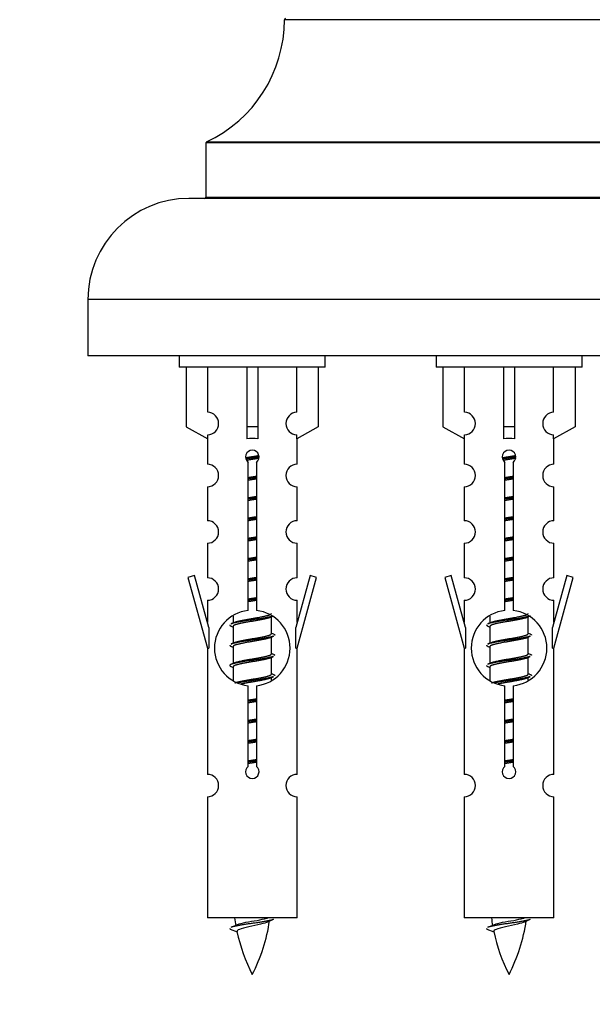
# Model space of a CAD drawing. Units: millimetres. Extents: x 0 to 1507, y 0 to 3643.
# Drawn here: x 505 to 556, y 3254 to 3341 of the extents above; entities that cross this region are included whole.
import ezdxf
from ezdxf import colors
from ezdxf.entities.mleader import LeaderData, LeaderLine
from ezdxf.math import Vec2, Vec3

# ---------------------------------------------------------------- set-up
doc = ezdxf.new("R2010")
doc.units = ezdxf.units.MM
doc.layers.add('DV2_Défaut', color=7, linetype='Continuous')
doc.layers.add('Défaut', color=7, linetype='Continuous')

# ---------------------------------------------------------------- blocks, each defined once
blk = doc.blocks.new('_DOT')
at = {"color": 0}
blk.add_line((0, 0), (-1, 0), dxfattribs=at)
at = {"color": 0, "const_width": 0.333}
blk.add_lwpolyline([(-0.1665, 0, 1), (0.1665, 0, 1)], format="xyb", close=True, dxfattribs=at)
blk = doc.blocks.new('SE1')
at = {"layer": 'DV2_Défaut', "color": 7, "linetype": 'Continuous'}
for p, q in [((568.869, 3341.15), (528.87, 3341.15)), ((575.87, 3330.186), (521.87, 3330.186)), ((521.87, 3330.186), (521.87, 3325.35)), ((521.927, 3330.277), (575.812, 3330.277)), ((577.37, 3325.25), (520.37, 3325.25)), ((521.87, 3325.35), (575.87, 3325.35)), ((586.37, 3316.25), (511.37, 3316.25)), ((511.37, 3316.25), (511.37, 3311.25)), ((586.37, 3311.25), (511.37, 3311.25)), ((519.506, 3311.25), (519.506, 3310.25)), ((532.506, 3310.25), (532.506, 3311.25)), ((542.37, 3311.25), (542.37, 3310.25)), ((555.37, 3310.25), (555.37, 3311.25)), ((532.506, 3310.25), (519.506, 3310.25)), ((520.125, 3310.25), (520.125, 3304.923)), ((522.038, 3306.228), (522.038, 3310.25)), ((525.506, 3310.25), (525.506, 3304.923)), ((526.506, 3310.25), (526.506, 3304.923)), ((529.975, 3306.228), (529.975, 3310.25)), ((531.887, 3310.25), (531.887, 3304.923)), ((555.37, 3310.25), (542.37, 3310.25)), ((542.989, 3310.25), (542.989, 3304.923)), ((544.901, 3306.228), (544.901, 3310.25)), ((548.37, 3310.25), (548.37, 3304.923)), ((549.37, 3310.25), (549.37, 3304.923)), ((552.838, 3306.228), (552.838, 3310.25)), ((554.75, 3310.25), (554.75, 3304.923)), ((520.125, 3304.923), (522.038, 3303.871)), ((526.506, 3304.923), (525.506, 3304.923)), ((525.506, 3304.923), (525.506, 3303.871)), ((526.506, 3304.923), (526.506, 3303.871)), ((531.887, 3304.923), (529.975, 3303.871)), ((542.989, 3304.923), (544.901, 3303.871)), ((549.37, 3304.923), (548.37, 3304.923)), ((548.37, 3304.923), (548.37, 3303.871)), ((549.37, 3304.923), (549.37, 3303.871)), ((554.75, 3304.923), (552.838, 3303.871)), ((522.006, 3303.888), (522.006, 3301.608)), ((522.038, 3303.871), (522.038, 3304.229)), ((529.975, 3303.871), (529.975, 3304.229)), ((530.006, 3301.608), (530.006, 3303.888)), ((544.87, 3303.888), (544.87, 3301.608)), ((544.901, 3303.871), (544.901, 3304.229)), ((552.838, 3303.871), (552.838, 3304.229)), ((552.87, 3301.608), (552.87, 3303.888)), ((525.641, 3288.6), (525.641, 3301.774)), ((526.372, 3301.774), (526.372, 3288.6)), ((548.504, 3288.6), (548.504, 3301.774)), ((549.235, 3301.774), (549.235, 3288.6)), ((522.006, 3299.609), (522.006, 3296.58)), ((530.006, 3296.58), (530.006, 3299.609)), ((544.87, 3299.609), (544.87, 3296.58)), ((552.87, 3296.58), (552.87, 3299.609)), ((522.006, 3294.581), (522.006, 3291.506)), ((530.006, 3291.506), (530.006, 3294.581)), ((544.87, 3294.581), (544.87, 3291.506)), ((552.87, 3291.506), (552.87, 3294.581)), ((520.856, 3291.707), (520.28, 3291.54)), ((520.28, 3291.54), (522.006, 3285.25)), ((522.133, 3287.076), (520.856, 3291.707)), ((531.157, 3291.707), (529.879, 3287.076)), ((530.006, 3285.25), (531.732, 3291.54)), ((531.732, 3291.54), (531.157, 3291.707)), ((543.719, 3291.707), (543.143, 3291.54)), ((543.143, 3291.54), (544.87, 3285.25)), ((544.997, 3287.076), (543.719, 3291.707)), ((554.02, 3291.707), (552.743, 3287.076)), ((552.87, 3285.25), (554.596, 3291.54)), ((554.596, 3291.54), (554.02, 3291.707)), ((522.006, 3289.507), (522.006, 3287.536)), ((530.006, 3287.536), (530.006, 3289.507)), ((544.87, 3289.507), (544.87, 3287.536)), ((552.87, 3287.536), (552.87, 3289.507)), ((524.306, 3288.1), (524.306, 3287.493)), ((527.565, 3287.963), (527.884, 3288.107)), ((527.706, 3286.537), (527.706, 3288.027)), ((547.17, 3288.1), (547.17, 3287.493)), ((550.428, 3287.963), (550.747, 3288.107)), ((550.57, 3286.537), (550.57, 3288.027)), ((524.129, 3287.207), (524.306, 3287.127)), ((524.306, 3287.184), (524.306, 3285.693)), ((546.992, 3287.207), (547.17, 3287.127)), ((547.17, 3287.184), (547.17, 3285.693)), ((522.133, 3287.076), (522.133, 3285.25)), ((527.565, 3286.163), (527.884, 3286.307)), ((529.879, 3285.25), (529.879, 3287.076)), ((544.997, 3287.076), (544.997, 3285.25)), ((550.428, 3286.163), (550.747, 3286.307)), ((552.743, 3285.25), (552.743, 3287.076)), ((524.129, 3285.407), (524.306, 3285.327)), ((524.306, 3285.384), (524.306, 3283.893)), ((527.706, 3284.737), (527.706, 3286.227)), ((546.992, 3285.407), (547.17, 3285.327)), ((547.17, 3285.384), (547.17, 3283.893)), ((550.57, 3284.737), (550.57, 3286.227)), ((522.006, 3285.25), (522.133, 3285.25)), ((522.006, 3285.25), (522.006, 3274.021)), ((527.565, 3284.363), (527.884, 3284.507)), ((529.879, 3285.25), (530.006, 3285.25)), ((530.006, 3274.021), (530.006, 3285.25)), ((544.87, 3285.25), (544.997, 3285.25)), ((544.87, 3285.25), (544.87, 3274.021)), ((550.428, 3284.363), (550.747, 3284.507)), ((552.743, 3285.25), (552.87, 3285.25)), ((552.87, 3274.021), (552.87, 3285.25)), ((527.706, 3282.937), (527.706, 3284.427)), ((550.57, 3282.937), (550.57, 3284.427)), ((524.129, 3283.607), (524.306, 3283.527)), ((524.306, 3283.584), (524.306, 3282.378)), ((546.992, 3283.607), (547.17, 3283.527)), ((547.17, 3283.584), (547.17, 3282.378)), ((525.641, 3274.726), (525.641, 3281.901)), ((526.372, 3281.901), (526.372, 3274.726)), ((527.565, 3282.563), (527.884, 3282.707)), ((527.706, 3282.4), (527.706, 3282.627)), ((548.504, 3274.726), (548.504, 3281.901)), ((549.235, 3281.901), (549.235, 3274.726)), ((550.428, 3282.563), (550.747, 3282.707)), ((550.57, 3282.4), (550.57, 3282.627)), ((522.006, 3272.022), (522.006, 3261.25)), ((530.006, 3261.25), (530.006, 3272.022)), ((544.87, 3272.022), (544.87, 3261.25)), ((552.87, 3261.25), (552.87, 3272.022)), ((530.006, 3261.25), (522.006, 3261.25)), ((552.87, 3261.25), (544.87, 3261.25)), ((524.037, 3260.26), (524.654, 3259.996)), ((546.9, 3260.26), (547.518, 3259.996))]:
    blk.add_line(p, q, dxfattribs=at)
for centre, radius, start, end in [((516.87, 3341.159), 12, 294.92673, 359.958), ((528.97, 3341.15), 0.1, 90, 179.958), ((521.97, 3330.186), 0.1, 114.92673, 180), ((520.37, 3316.25), 9, 90, 180), ((521.77, 3325.35), 0.1, 270, 0), ((522.006, 3305.228), 1, 271.79784, 88.20216), ((530.006, 3305.228), 1, 91.79784, 268.20216), ((544.87, 3305.228), 1, 271.79784, 88.20216), ((552.87, 3305.228), 1, 91.79784, 268.20216), ((526.006, 3302.25), 0.6, 307.50889, 232.49111), ((548.87, 3302.25), 0.6, 307.50889, 232.49111), ((522.006, 3300.608), 1, 270.00005, 90.00005), ((530.006, 3300.608), 1, 89.99995, 269.99995), ((544.87, 3300.608), 1, 270.00005, 90.00005), ((552.87, 3300.608), 1, 89.99995, 269.99995), ((522.006, 3295.58), 1, 270.00005, 90.00005), ((530.006, 3295.58), 1, 89.99995, 269.99995), ((544.87, 3295.58), 1, 270.00005, 90.00005), ((552.87, 3295.58), 1, 89.99995, 269.99995), ((522.006, 3290.506), 1, 270.00005, 90.00005), ((530.006, 3290.506), 1, 89.99995, 269.99995), ((544.87, 3290.506), 1, 270.00005, 90.00005), ((552.87, 3290.506), 1, 89.99995, 269.99995), ((526.006, 3285.25), 3.369, 96.2248, 263.7752), ((526.006, 3285.25), 3.369, 276.2248, 83.7752), ((548.87, 3285.25), 3.369, 96.2248, 263.7752), ((548.87, 3285.25), 3.369, 276.2248, 83.7752), ((506.417, 3327.263), 43.609, 293.96371, 294.41881), ((529.28, 3327.263), 43.609, 293.96371, 294.41881), ((545.488, 3326.211), 43.426, 245.82759, 246.08465), ((568.351, 3326.211), 43.426, 245.82759, 246.08465), ((506.417, 3325.463), 43.609, 293.96371, 294.41881), ((529.28, 3325.463), 43.609, 293.96371, 294.41881), ((545.488, 3324.411), 43.426, 245.82759, 246.08465), ((568.351, 3324.411), 43.426, 245.82759, 246.08465), ((506.417, 3323.663), 43.609, 293.96371, 294.41881), ((529.28, 3323.663), 43.609, 293.96371, 294.41881), ((545.488, 3322.611), 43.426, 245.82759, 246.08465), ((568.351, 3322.611), 43.426, 245.82759, 246.08465), ((522.006, 3273.021), 1, 270.00005, 90.00005), ((526.006, 3274.25), 0.6, 127.50889, 52.49111), ((530.006, 3273.021), 1, 89.99995, 269.99995), ((544.87, 3273.021), 1, 270.00005, 90.00005), ((548.87, 3274.25), 0.6, 127.50889, 52.49111), ((552.87, 3273.021), 1, 89.99995, 269.99995), ((539.761, 3263.257), 15.455, 187.46067, 190.1496), ((512.252, 3263.257), 15.455, 332.87359, 351.63981), ((539.758, 3234.21), 29.401, 113.82049, 114.94098), ((562.624, 3263.257), 15.455, 187.46067, 190.1496), ((535.115, 3263.257), 15.455, 332.87359, 351.63981), ((562.622, 3234.21), 29.401, 113.82049, 114.94098), ((508.182, 3296.362), 39.327, 293.92211, 294.83951), ((539.761, 3263.257), 15.455, 192.01859, 207.12641), ((531.045, 3296.362), 39.327, 293.92211, 294.83951), ((562.624, 3263.257), 15.455, 192.01859, 207.12641)]:
    blk.add_arc(centre, radius, start, end, dxfattribs=at)
for centre in [(526.006, 3301.687), (548.87, 3301.687)]:
    blk.add_ellipse(centre, major_axis=(4, 0), ratio=0.550336, start_param=1.445468, end_param=1.696124, dxfattribs=at)
for points, weights, knots in [([(525.414, 3302.187), (525.701, 3302.24), (526.006, 3302.287), (526.306, 3302.332), (526.587, 3302.384)], [0.939613556073, 0.954040621114, 1, 0.954945646648, 0.940193974749], [0, 0, 0, 0.504972, 0.504972, 1, 1, 1]), ([(526.612, 3302.246), (526.316, 3302.2), (526.006, 3302.16), (525.711, 3302.122), (525.428, 3302.079)], [0.943994856981, 0.960135845087, 1, 0.961928908056, 0.945494873924], [0, 0, 0, 0.511504, 0.511504, 1, 1, 1]), ([(526.591, 3302.132), (526.308, 3302.08), (526.006, 3302.034), (525.766, 3301.997), (525.536, 3301.956)], [0.939984768291, 0.954623807608, 1, 0.963546159026, 0.946930146406], [0, 0, 0, 0.554518, 0.554518, 1, 1, 1]), ([(548.277, 3302.187), (548.564, 3302.24), (548.87, 3302.287), (549.169, 3302.332), (549.45, 3302.384)], [0.939613556073, 0.954040621114, 1, 0.954945646648, 0.940193974749], [0, 0, 0, 0.504972, 0.504972, 1, 1, 1]), ([(549.475, 3302.246), (549.179, 3302.2), (548.87, 3302.16), (548.574, 3302.122), (548.291, 3302.079)], [0.943994856981, 0.960135845087, 1, 0.961928908056, 0.945494873924], [0, 0, 0, 0.5115035, 0.5115035, 1, 1, 1]), ([(549.454, 3302.132), (549.171, 3302.08), (548.87, 3302.034), (548.603, 3301.993), (548.35, 3301.947)], [0.939984768291, 0.954623807608, 1, 0.959750653178, 0.943685143671], [0, 0, 0, 0.529938, 0.529938, 1, 1, 1]), ([(525.634, 3300.426), (525.818, 3300.458), (526.006, 3300.487), (526.195, 3300.515), (526.379, 3300.547)], [0.954711593229, 0.971138154054, 1, 0.971138154054, 0.954711593229], [0, 0, 0, 0.5, 0.5, 1, 1, 1]), ([(526.379, 3300.411), (526.194, 3300.384), (526.006, 3300.36), (525.818, 3300.336), (525.634, 3300.309)], [0.959880202632, 0.975436531063, 1, 0.975436531063, 0.959880202632], [0, 0, 0, 0.5, 0.5, 1, 1, 1]), ([(526.379, 3300.294), (526.195, 3300.262), (526.006, 3300.234), (525.818, 3300.205), (525.634, 3300.173)], [0.954711593229, 0.971138154054, 1, 0.971138154054, 0.954711593229], [0, 0, 0, 0.5, 0.5, 1, 1, 1]), ([(548.497, 3300.426), (548.681, 3300.458), (548.87, 3300.487), (549.058, 3300.515), (549.242, 3300.547)], [0.954711593229, 0.971138154054, 1, 0.971138154054, 0.954711593229], [0, 0, 0, 0.5, 0.5, 1, 1, 1]), ([(549.242, 3300.411), (549.057, 3300.384), (548.87, 3300.36), (548.682, 3300.336), (548.497, 3300.309)], [0.959880202632, 0.975436531063, 1, 0.975436531063, 0.959880202632], [0, 0, 0, 0.5, 0.5, 1, 1, 1]), ([(549.242, 3300.294), (549.058, 3300.262), (548.87, 3300.234), (548.681, 3300.205), (548.497, 3300.173)], [0.954711593229, 0.971138154054, 1, 0.971138154054, 0.954711593229], [0, 0, 0, 0.5, 0.5, 1, 1, 1]), ([(525.634, 3298.626), (525.818, 3298.658), (526.006, 3298.687), (526.195, 3298.715), (526.379, 3298.747)], [0.954711593229, 0.971138154054, 1, 0.971138154054, 0.954711593229], [0, 0, 0, 0.5, 0.5, 1, 1, 1]), ([(526.379, 3298.611), (526.194, 3298.584), (526.006, 3298.56), (525.818, 3298.536), (525.634, 3298.509)], [0.959880202632, 0.975436531063, 1, 0.975436531063, 0.959880202632], [0, 0, 0, 0.5, 0.5, 1, 1, 1]), ([(548.497, 3298.626), (548.681, 3298.658), (548.87, 3298.687), (549.058, 3298.715), (549.242, 3298.747)], [0.954711593229, 0.971138154054, 1, 0.971138154054, 0.954711593229], [0, 0, 0, 0.5, 0.5, 1, 1, 1]), ([(549.242, 3298.611), (549.057, 3298.584), (548.87, 3298.56), (548.682, 3298.536), (548.497, 3298.509)], [0.959880202632, 0.975436531063, 1, 0.975436531063, 0.959880202632], [0, 0, 0, 0.5, 0.5, 1, 1, 1]), ([(526.379, 3298.494), (526.195, 3298.462), (526.006, 3298.434), (525.818, 3298.405), (525.634, 3298.373)], [0.954711593229, 0.971138154054, 1, 0.971138154054, 0.954711593229], [0, 0, 0, 0.5, 0.5, 1, 1, 1]), ([(549.242, 3298.494), (549.058, 3298.462), (548.87, 3298.434), (548.681, 3298.405), (548.497, 3298.373)], [0.954711593229, 0.971138154054, 1, 0.971138154054, 0.954711593229], [0, 0, 0, 0.5, 0.5, 1, 1, 1]), ([(525.634, 3296.826), (525.818, 3296.858), (526.006, 3296.887), (526.195, 3296.915), (526.379, 3296.947)], [0.954711593229, 0.971138154054, 1, 0.971138154054, 0.954711593229], [0, 0, 0, 0.5, 0.5, 1, 1, 1]), ([(526.379, 3296.811), (526.194, 3296.784), (526.006, 3296.76), (525.818, 3296.736), (525.634, 3296.709)], [0.959880202632, 0.975436531063, 1, 0.975436531063, 0.959880202632], [0, 0, 0, 0.5, 0.5, 1, 1, 1]), ([(548.497, 3296.826), (548.681, 3296.858), (548.87, 3296.887), (549.058, 3296.915), (549.242, 3296.947)], [0.954711593229, 0.971138154054, 1, 0.971138154054, 0.954711593229], [0, 0, 0, 0.5, 0.5, 1, 1, 1]), ([(549.242, 3296.811), (549.057, 3296.784), (548.87, 3296.76), (548.682, 3296.736), (548.497, 3296.709)], [0.959880202632, 0.975436531063, 1, 0.975436531063, 0.959880202632], [0, 0, 0, 0.5, 0.5, 1, 1, 1]), ([(526.379, 3296.694), (526.195, 3296.662), (526.006, 3296.634), (525.818, 3296.605), (525.634, 3296.573)], [0.954711593229, 0.971138154054, 1, 0.971138154054, 0.954711593229], [0, 0, 0, 0.5, 0.5, 1, 1, 1]), ([(549.242, 3296.694), (549.058, 3296.662), (548.87, 3296.634), (548.681, 3296.605), (548.497, 3296.573)], [0.954711593229, 0.971138154054, 1, 0.971138154054, 0.954711593229], [0, 0, 0, 0.5, 0.5, 1, 1, 1]), ([(525.634, 3295.026), (525.818, 3295.058), (526.006, 3295.087), (526.195, 3295.115), (526.379, 3295.147)], [0.954711593229, 0.971138154054, 1, 0.971138154054, 0.954711593229], [0, 0, 0, 0.5, 0.5, 1, 1, 1]), ([(526.379, 3295.011), (526.194, 3294.984), (526.006, 3294.96), (525.818, 3294.936), (525.634, 3294.909)], [0.959880202632, 0.975436531063, 1, 0.975436531063, 0.959880202632], [0, 0, 0, 0.5, 0.5, 1, 1, 1]), ([(548.497, 3295.026), (548.681, 3295.058), (548.87, 3295.087), (549.058, 3295.115), (549.242, 3295.147)], [0.954711593229, 0.971138154054, 1, 0.971138154054, 0.954711593229], [0, 0, 0, 0.5, 0.5, 1, 1, 1]), ([(549.242, 3295.011), (549.057, 3294.984), (548.87, 3294.96), (548.682, 3294.936), (548.497, 3294.909)], [0.959880202632, 0.975436531063, 1, 0.975436531063, 0.959880202632], [0, 0, 0, 0.5, 0.5, 1, 1, 1]), ([(526.379, 3294.894), (526.195, 3294.862), (526.006, 3294.834), (525.818, 3294.805), (525.634, 3294.773)], [0.954711593229, 0.971138154054, 1, 0.971138154054, 0.954711593229], [0, 0, 0, 0.5, 0.5, 1, 1, 1]), ([(549.242, 3294.894), (549.058, 3294.862), (548.87, 3294.834), (548.681, 3294.805), (548.497, 3294.773)], [0.954711593229, 0.971138154054, 1, 0.971138154054, 0.954711593229], [0, 0, 0, 0.5, 0.5, 1, 1, 1]), ([(525.634, 3293.226), (525.818, 3293.258), (526.006, 3293.287), (526.195, 3293.315), (526.379, 3293.347)], [0.954711593229, 0.971138154054, 1, 0.971138154054, 0.954711593229], [0, 0, 0, 0.5, 0.5, 1, 1, 1]), ([(548.497, 3293.226), (548.681, 3293.258), (548.87, 3293.287), (549.058, 3293.315), (549.242, 3293.347)], [0.954711593229, 0.971138154054, 1, 0.971138154054, 0.954711593229], [0, 0, 0, 0.5, 0.5, 1, 1, 1]), ([(526.379, 3293.211), (526.194, 3293.184), (526.006, 3293.16), (525.818, 3293.136), (525.634, 3293.109)], [0.959880202632, 0.975436531063, 1, 0.975436531063, 0.959880202632], [0, 0, 0, 0.5, 0.5, 1, 1, 1]), ([(526.379, 3293.094), (526.195, 3293.062), (526.006, 3293.034), (525.818, 3293.005), (525.634, 3292.973)], [0.954711593229, 0.971138154054, 1, 0.971138154054, 0.954711593229], [0, 0, 0, 0.5, 0.5, 1, 1, 1]), ([(549.242, 3293.211), (549.057, 3293.184), (548.87, 3293.16), (548.682, 3293.136), (548.497, 3293.109)], [0.959880202632, 0.975436531063, 1, 0.975436531063, 0.959880202632], [0, 0, 0, 0.5, 0.5, 1, 1, 1]), ([(549.242, 3293.094), (549.058, 3293.062), (548.87, 3293.034), (548.681, 3293.005), (548.497, 3292.973)], [0.954711593229, 0.971138154054, 1, 0.971138154054, 0.954711593229], [0, 0, 0, 0.5, 0.5, 1, 1, 1]), ([(525.634, 3291.426), (525.818, 3291.458), (526.006, 3291.487), (526.195, 3291.515), (526.379, 3291.547)], [0.954711593229, 0.971138154054, 1, 0.971138154054, 0.954711593229], [0, 0, 0, 0.5, 0.5, 1, 1, 1]), ([(548.497, 3291.426), (548.681, 3291.458), (548.87, 3291.487), (549.058, 3291.515), (549.242, 3291.547)], [0.954711593229, 0.971138154054, 1, 0.971138154054, 0.954711593229], [0, 0, 0, 0.5, 0.5, 1, 1, 1]), ([(526.379, 3291.411), (526.194, 3291.384), (526.006, 3291.36), (525.818, 3291.336), (525.634, 3291.309)], [0.959880202632, 0.975436531063, 1, 0.975436531063, 0.959880202632], [0, 0, 0, 0.5, 0.5, 1, 1, 1]), ([(526.379, 3291.294), (526.195, 3291.262), (526.006, 3291.234), (525.818, 3291.205), (525.634, 3291.173)], [0.954711593229, 0.971138154054, 1, 0.971138154054, 0.954711593229], [0, 0, 0, 0.5, 0.5, 1, 1, 1]), ([(549.242, 3291.411), (549.057, 3291.384), (548.87, 3291.36), (548.682, 3291.336), (548.497, 3291.309)], [0.959880202632, 0.975436531063, 1, 0.975436531063, 0.959880202632], [0, 0, 0, 0.5, 0.5, 1, 1, 1]), ([(549.242, 3291.294), (549.058, 3291.262), (548.87, 3291.234), (548.681, 3291.205), (548.497, 3291.173)], [0.954711593229, 0.971138154054, 1, 0.971138154054, 0.954711593229], [0, 0, 0, 0.5, 0.5, 1, 1, 1]), ([(525.634, 3289.626), (525.818, 3289.658), (526.006, 3289.687), (526.195, 3289.715), (526.379, 3289.747)], [0.954711593229, 0.971138154054, 1, 0.971138154054, 0.954711593229], [0, 0, 0, 0.5, 0.5, 1, 1, 1]), ([(548.497, 3289.626), (548.681, 3289.658), (548.87, 3289.687), (549.058, 3289.715), (549.242, 3289.747)], [0.954711593229, 0.971138154054, 1, 0.971138154054, 0.954711593229], [0, 0, 0, 0.5, 0.5, 1, 1, 1]), ([(526.379, 3289.611), (526.194, 3289.584), (526.006, 3289.56), (525.818, 3289.536), (525.634, 3289.509)], [0.959880202632, 0.975436531063, 1, 0.975436531063, 0.959880202632], [0, 0, 0, 0.5, 0.5, 1, 1, 1]), ([(526.379, 3289.494), (526.195, 3289.462), (526.006, 3289.434), (525.818, 3289.405), (525.634, 3289.373)], [0.954711593229, 0.971138154054, 1, 0.971138154054, 0.954711593229], [0, 0, 0, 0.5, 0.5, 1, 1, 1]), ([(549.242, 3289.611), (549.057, 3289.584), (548.87, 3289.56), (548.682, 3289.536), (548.497, 3289.509)], [0.959880202632, 0.975436531063, 1, 0.975436531063, 0.959880202632], [0, 0, 0, 0.5, 0.5, 1, 1, 1]), ([(549.242, 3289.494), (549.058, 3289.462), (548.87, 3289.434), (548.681, 3289.405), (548.497, 3289.373)], [0.954711593229, 0.971138154054, 1, 0.971138154054, 0.954711593229], [0, 0, 0, 0.5, 0.5, 1, 1, 1]), ([(527.882, 3288.106), (527.824, 3288.082), (527.739, 3288.06), (527.161, 3287.91), (526.006, 3287.76), (524.852, 3287.61), (524.274, 3287.46), (524.189, 3287.438), (524.13, 3287.414)], [0.962852408417, 0.97772155243, 1, 0.866025403784, 1, 0.866025403784, 1, 0.977713110418, 0.962841140698], [0, 0, 0, 0.0712877, 0.0712877, 0.4999865, 0.4999865, 0.9286853, 0.9286853, 1, 1, 1]), ([(524.443, 3287.554), (524.483, 3287.571), (524.534, 3287.587), (525.025, 3287.737), (526.006, 3287.887), (526.988, 3288.037), (527.479, 3288.187), (527.706, 3288.256), (527.706, 3288.337)], [0.972032873102, 0.984138584193, 1, 0.866025403784, 1, 0.866025403784, 1, 0.933012701892, 0.933012701892], [0, 0, 0, 0.045215, 0.045215, 0.427129, 0.427129, 0.809043, 0.809043, 1, 1, 1]), ([(550.746, 3288.106), (550.687, 3288.082), (550.602, 3288.06), (550.024, 3287.91), (548.87, 3287.76), (547.715, 3287.61), (547.137, 3287.46), (547.052, 3287.438), (546.993, 3287.414)], [0.962852408417, 0.97772155243, 1, 0.866025403784, 1, 0.866025403784, 1, 0.977713110418, 0.962841140698], [0, 0, 0, 0.071288, 0.071288, 0.499986, 0.499986, 0.928685, 0.928685, 1, 1, 1]), ([(547.306, 3287.554), (547.346, 3287.571), (547.397, 3287.587), (547.888, 3287.737), (548.87, 3287.887), (549.851, 3288.037), (550.342, 3288.187), (550.57, 3288.256), (550.57, 3288.337)], [0.972032873102, 0.984138584193, 1, 0.866025403784, 1, 0.866025403784, 1, 0.933012701892, 0.933012701892], [0, 0, 0, 0.045215, 0.045215, 0.427129, 0.427129, 0.809043, 0.809043, 1, 1, 1]), ([(527.567, 3287.965), (527.528, 3287.949), (527.479, 3287.934), (526.988, 3287.784), (526.006, 3287.634), (525.025, 3287.484), (524.534, 3287.334), (524.306, 3287.264), (524.306, 3287.184)], [0.972776584214, 0.984623505403, 1, 0.866025403784, 1, 0.866025403784, 1, 0.933012701892, 0.933012701892], [0, 0, 0, 0.043894, 0.043894, 0.426336, 0.426336, 0.808779, 0.808779, 1, 1, 1]), ([(550.431, 3287.965), (550.391, 3287.949), (550.342, 3287.934), (549.851, 3287.784), (548.87, 3287.634), (547.888, 3287.484), (547.397, 3287.334), (547.17, 3287.264), (547.17, 3287.184)], [0.972776584214, 0.984623505403, 1, 0.866025403784, 1, 0.866025403784, 1, 0.933012701892, 0.933012701892], [0, 0, 0, 0.0438936, 0.0438936, 0.4263362, 0.4263362, 0.8087787, 0.8087787, 1, 1, 1]), ([(527.882, 3286.306), (527.824, 3286.282), (527.739, 3286.26), (527.161, 3286.11), (526.006, 3285.96), (524.852, 3285.81), (524.274, 3285.66), (524.189, 3285.638), (524.13, 3285.614)], [0.962852408417, 0.97772155243, 1, 0.866025403784, 1, 0.866025403784, 1, 0.977713110418, 0.962841140698], [0, 0, 0, 0.0712877, 0.0712877, 0.4999865, 0.4999865, 0.9286853, 0.9286853, 1, 1, 1]), ([(524.443, 3285.754), (524.483, 3285.771), (524.534, 3285.787), (525.025, 3285.937), (526.006, 3286.087), (526.988, 3286.237), (527.479, 3286.387), (527.706, 3286.456), (527.706, 3286.537)], [0.972032873102, 0.984138584193, 1, 0.866025403784, 1, 0.866025403784, 1, 0.933012701892, 0.933012701892], [0, 0, 0, 0.045215, 0.045215, 0.427129, 0.427129, 0.809043, 0.809043, 1, 1, 1]), ([(550.746, 3286.306), (550.687, 3286.282), (550.602, 3286.26), (550.024, 3286.11), (548.87, 3285.96), (547.715, 3285.81), (547.137, 3285.66), (547.052, 3285.638), (546.993, 3285.614)], [0.962852408417, 0.97772155243, 1, 0.866025403784, 1, 0.866025403784, 1, 0.977713110418, 0.962841140698], [0, 0, 0, 0.071288, 0.071288, 0.499986, 0.499986, 0.928685, 0.928685, 1, 1, 1]), ([(547.306, 3285.754), (547.346, 3285.771), (547.397, 3285.787), (547.888, 3285.937), (548.87, 3286.087), (549.851, 3286.237), (550.342, 3286.387), (550.57, 3286.456), (550.57, 3286.537)], [0.972032873102, 0.984138584193, 1, 0.866025403784, 1, 0.866025403784, 1, 0.933012701892, 0.933012701892], [0, 0, 0, 0.045215, 0.045215, 0.427129, 0.427129, 0.809043, 0.809043, 1, 1, 1]), ([(527.567, 3286.165), (527.528, 3286.149), (527.479, 3286.134), (526.988, 3285.984), (526.006, 3285.834), (525.025, 3285.684), (524.534, 3285.534), (524.306, 3285.464), (524.306, 3285.384)], [0.972776584214, 0.984623505403, 1, 0.866025403784, 1, 0.866025403784, 1, 0.933012701892, 0.933012701892], [0, 0, 0, 0.043894, 0.043894, 0.426336, 0.426336, 0.808779, 0.808779, 1, 1, 1]), ([(550.431, 3286.165), (550.391, 3286.149), (550.342, 3286.134), (549.851, 3285.984), (548.87, 3285.834), (547.888, 3285.684), (547.397, 3285.534), (547.17, 3285.464), (547.17, 3285.384)], [0.972776584214, 0.984623505403, 1, 0.866025403784, 1, 0.866025403784, 1, 0.933012701892, 0.933012701892], [0, 0, 0, 0.043894, 0.043894, 0.426336, 0.426336, 0.808779, 0.808779, 1, 1, 1]), ([(527.882, 3284.506), (527.824, 3284.482), (527.739, 3284.46), (527.161, 3284.31), (526.006, 3284.16), (524.852, 3284.01), (524.274, 3283.86), (523.805, 3283.738), (524.131, 3283.606)], [0.962852408417, 0.97772155243, 1, 0.866025403784, 1, 0.866025403784, 1, 0.888253018409, 0.962920301125], [0, 0, 0, 0.055423, 0.055423, 0.388714, 0.388714, 0.722005, 0.722005, 1, 1, 1]), ([(524.443, 3283.954), (524.483, 3283.971), (524.534, 3283.987), (525.025, 3284.137), (526.006, 3284.287), (526.988, 3284.437), (527.479, 3284.587), (527.706, 3284.656), (527.706, 3284.737)], [0.972032873102, 0.984138584193, 1, 0.866025403784, 1, 0.866025403784, 1, 0.933012701892, 0.933012701892], [0, 0, 0, 0.045215, 0.045215, 0.427129, 0.427129, 0.809043, 0.809043, 1, 1, 1]), ([(550.746, 3284.506), (550.687, 3284.482), (550.602, 3284.46), (550.024, 3284.31), (548.87, 3284.16), (547.715, 3284.01), (547.137, 3283.86), (547.052, 3283.838), (546.993, 3283.814)], [0.962852408417, 0.97772155243, 1, 0.866025403784, 1, 0.866025403784, 1, 0.977713110418, 0.962841140698], [0, 0, 0, 0.071288, 0.071288, 0.499986, 0.499986, 0.928685, 0.928685, 1, 1, 1]), ([(547.306, 3283.954), (547.346, 3283.971), (547.397, 3283.987), (547.888, 3284.137), (548.87, 3284.287), (549.851, 3284.437), (550.342, 3284.587), (550.57, 3284.656), (550.57, 3284.737)], [0.972032873102, 0.984138584193, 1, 0.866025403784, 1, 0.866025403784, 1, 0.933012701892, 0.933012701892], [0, 0, 0, 0.045215, 0.045215, 0.427129, 0.427129, 0.809043, 0.809043, 1, 1, 1]), ([(527.567, 3284.365), (527.528, 3284.349), (527.479, 3284.334), (526.988, 3284.184), (526.006, 3284.034), (525.025, 3283.884), (524.534, 3283.734), (524.306, 3283.664), (524.306, 3283.584)], [0.972776584214, 0.984623505403, 1, 0.866025403784, 1, 0.866025403784, 1, 0.933012701892, 0.933012701892], [0, 0, 0, 0.043894, 0.043894, 0.426336, 0.426336, 0.808779, 0.808779, 1, 1, 1]), ([(550.431, 3284.365), (550.391, 3284.349), (550.342, 3284.334), (549.851, 3284.184), (548.87, 3284.034), (547.888, 3283.884), (547.397, 3283.734), (547.17, 3283.664), (547.17, 3283.584)], [0.972776584214, 0.984623505403, 1, 0.866025403784, 1, 0.866025403784, 1, 0.933012701892, 0.933012701892], [0, 0, 0, 0.043894, 0.043894, 0.426336, 0.426336, 0.808779, 0.808779, 1, 1, 1]), ([(524.443, 3282.154), (524.483, 3282.171), (524.534, 3282.187), (525.025, 3282.337), (526.006, 3282.487), (526.988, 3282.637), (527.479, 3282.787), (527.706, 3282.856), (527.706, 3282.937)], [0.972032873102, 0.984138584193, 1, 0.866025403784, 1, 0.866025403784, 1, 0.933012701892, 0.933012701892], [0, 0, 0, 0.045215, 0.045215, 0.427129, 0.427129, 0.809043, 0.809043, 1, 1, 1]), ([(547.306, 3282.154), (547.346, 3282.171), (547.397, 3282.187), (547.888, 3282.337), (548.87, 3282.487), (549.851, 3282.637), (550.342, 3282.787), (550.57, 3282.856), (550.57, 3282.937)], [0.972032873102, 0.984138584193, 1, 0.866025403784, 1, 0.866025403784, 1, 0.933012701892, 0.933012701892], [0, 0, 0, 0.045215, 0.045215, 0.427129, 0.427129, 0.809043, 0.809043, 1, 1, 1]), ([(527.882, 3282.706), (527.824, 3282.682), (527.739, 3282.66), (527.161, 3282.51), (526.006, 3282.36), (525.245, 3282.261), (524.676, 3282.149)], [0.962852408417, 0.97772155243, 1, 0.866025403784, 1, 0.907383470239, 0.942818404372], [0, 0, 0, 0.089519, 0.089519, 0.627851, 0.627851, 1, 1, 1]), ([(527.567, 3282.565), (527.528, 3282.549), (527.479, 3282.534), (526.988, 3282.384), (526.006, 3282.234), (525.467, 3282.151), (525.026, 3282.056)], [0.972776584214, 0.984623505403, 1, 0.866025403784, 1, 0.921611656357, 0.934953127062], [0, 0, 0, 0.0675179, 0.0675179, 0.6557981, 0.6557981, 1, 1, 1]), ([(550.746, 3282.706), (550.687, 3282.682), (550.602, 3282.66), (550.024, 3282.51), (548.87, 3282.36), (548.108, 3282.261), (547.539, 3282.149)], [0.962852408417, 0.97772155243, 1, 0.866025403784, 1, 0.907383470239, 0.942818404372], [0, 0, 0, 0.089519, 0.089519, 0.627851, 0.627851, 1, 1, 1]), ([(550.431, 3282.565), (550.391, 3282.549), (550.342, 3282.534), (549.851, 3282.384), (548.87, 3282.234), (548.33, 3282.151), (547.889, 3282.056)], [0.972776584214, 0.984623505403, 1, 0.866025403784, 1, 0.921611656357, 0.934953127062], [0, 0, 0, 0.0675179, 0.0675179, 0.6557981, 0.6557981, 1, 1, 1]), ([(525.634, 3280.626), (525.818, 3280.658), (526.006, 3280.687), (526.195, 3280.715), (526.379, 3280.747)], [0.954711593229, 0.971138154054, 1, 0.971138154054, 0.954711593229], [0, 0, 0, 0.5, 0.5, 1, 1, 1]), ([(526.379, 3280.611), (526.194, 3280.584), (526.006, 3280.56), (525.818, 3280.536), (525.634, 3280.509)], [0.959880202632, 0.975436531063, 1, 0.975436531063, 0.959880202632], [0, 0, 0, 0.5, 0.5, 1, 1, 1]), ([(526.379, 3280.494), (526.195, 3280.462), (526.006, 3280.434), (525.818, 3280.405), (525.634, 3280.373)], [0.954711593229, 0.971138154054, 1, 0.971138154054, 0.954711593228], [0, 0, 0, 0.5, 0.5, 1, 1, 1]), ([(548.497, 3280.626), (548.681, 3280.658), (548.87, 3280.687), (549.058, 3280.715), (549.242, 3280.747)], [0.954711593229, 0.971138154054, 1, 0.971138154054, 0.954711593229], [0, 0, 0, 0.5, 0.5, 1, 1, 1]), ([(549.242, 3280.611), (549.057, 3280.584), (548.87, 3280.56), (548.682, 3280.536), (548.497, 3280.509)], [0.959880202632, 0.975436531063, 1, 0.975436531063, 0.959880202632], [0, 0, 0, 0.5, 0.5, 1, 1, 1]), ([(549.242, 3280.494), (549.058, 3280.462), (548.87, 3280.434), (548.681, 3280.405), (548.497, 3280.373)], [0.954711593229, 0.971138154054, 1, 0.971138154054, 0.954711593229], [0, 0, 0, 0.5, 0.5, 1, 1, 1]), ([(525.634, 3278.826), (525.818, 3278.858), (526.006, 3278.887), (526.195, 3278.915), (526.379, 3278.947)], [0.954711593229, 0.971138154054, 1, 0.971138154054, 0.954711593229], [0, 0, 0, 0.5, 0.5, 1, 1, 1]), ([(526.379, 3278.811), (526.194, 3278.784), (526.006, 3278.76), (525.818, 3278.736), (525.634, 3278.709)], [0.959880202632, 0.975436531063, 1, 0.975436531063, 0.959880202632], [0, 0, 0, 0.5, 0.5, 1, 1, 1]), ([(526.379, 3278.694), (526.195, 3278.662), (526.006, 3278.634), (525.818, 3278.605), (525.634, 3278.573)], [0.954711593229, 0.971138154054, 1, 0.971138154054, 0.954711593229], [0, 0, 0, 0.5, 0.5, 1, 1, 1]), ([(548.497, 3278.826), (548.681, 3278.858), (548.87, 3278.887), (549.058, 3278.915), (549.242, 3278.947)], [0.954711593229, 0.971138154054, 1, 0.971138154054, 0.954711593229], [0, 0, 0, 0.5, 0.5, 1, 1, 1]), ([(549.242, 3278.811), (549.057, 3278.784), (548.87, 3278.76), (548.682, 3278.736), (548.497, 3278.709)], [0.959880202632, 0.975436531063, 1, 0.975436531063, 0.959880202632], [0, 0, 0, 0.5, 0.5, 1, 1, 1]), ([(549.242, 3278.694), (549.058, 3278.662), (548.87, 3278.634), (548.681, 3278.605), (548.497, 3278.573)], [0.954711593229, 0.971138154054, 1, 0.971138154054, 0.954711593229], [0, 0, 0, 0.5, 0.5, 1, 1, 1]), ([(525.634, 3277.026), (525.818, 3277.058), (526.006, 3277.087), (526.195, 3277.115), (526.379, 3277.147)], [0.954711593229, 0.971138154054, 1, 0.971138154054, 0.954711593229], [0, 0, 0, 0.5, 0.5, 1, 1, 1]), ([(526.379, 3277.011), (526.194, 3276.984), (526.006, 3276.96), (525.818, 3276.936), (525.634, 3276.909)], [0.959880202632, 0.975436531063, 1, 0.975436531063, 0.959880202632], [0, 0, 0, 0.5, 0.5, 1, 1, 1]), ([(526.379, 3276.894), (526.195, 3276.862), (526.006, 3276.834), (525.818, 3276.805), (525.634, 3276.773)], [0.954711593229, 0.971138154054, 1, 0.971138154054, 0.954711593229], [0, 0, 0, 0.5, 0.5, 1, 1, 1]), ([(548.497, 3277.026), (548.681, 3277.058), (548.87, 3277.087), (549.058, 3277.115), (549.242, 3277.147)], [0.954711593229, 0.971138154054, 1, 0.971138154054, 0.954711593229], [0, 0, 0, 0.5, 0.5, 1, 1, 1]), ([(549.242, 3277.011), (549.057, 3276.984), (548.87, 3276.96), (548.682, 3276.936), (548.497, 3276.909)], [0.959880202632, 0.975436531063, 1, 0.975436531063, 0.959880202632], [0, 0, 0, 0.5, 0.5, 1, 1, 1]), ([(549.242, 3276.894), (549.058, 3276.862), (548.87, 3276.834), (548.681, 3276.805), (548.497, 3276.773)], [0.954711593229, 0.971138154054, 1, 0.971138154054, 0.954711593229], [0, 0, 0, 0.5, 0.5, 1, 1, 1]), ([(525.634, 3275.226), (525.818, 3275.258), (526.006, 3275.287), (526.195, 3275.315), (526.379, 3275.347)], [0.954711593229, 0.971138154054, 1, 0.971138154054, 0.954711593229], [0, 0, 0, 0.5, 0.5, 1, 1, 1]), ([(526.379, 3275.211), (526.194, 3275.184), (526.006, 3275.16), (525.818, 3275.136), (525.634, 3275.109)], [0.959880202632, 0.975436531063, 1, 0.975436531063, 0.959880202632], [0, 0, 0, 0.5, 0.5, 1, 1, 1]), ([(526.379, 3275.094), (526.195, 3275.062), (526.006, 3275.034), (525.818, 3275.005), (525.634, 3274.973)], [0.954711593229, 0.971138154054, 1, 0.971138154054, 0.954711593229], [0, 0, 0, 0.5, 0.5, 1, 1, 1]), ([(548.497, 3275.226), (548.681, 3275.258), (548.87, 3275.287), (549.058, 3275.315), (549.242, 3275.347)], [0.954711593229, 0.971138154054, 1, 0.971138154054, 0.954711593229], [0, 0, 0, 0.5, 0.5, 1, 1, 1]), ([(549.242, 3275.211), (549.057, 3275.184), (548.87, 3275.16), (548.682, 3275.136), (548.497, 3275.109)], [0.959880202632, 0.975436531063, 1, 0.975436531063, 0.959880202632], [0, 0, 0, 0.5, 0.5, 1, 1, 1]), ([(549.242, 3275.094), (549.058, 3275.062), (548.87, 3275.034), (548.681, 3275.005), (548.497, 3274.973)], [0.954711593229, 0.971138154054, 1, 0.971138154054, 0.954711593229], [0, 0, 0, 0.5, 0.5, 1, 1, 1]), ([(527.882, 3261.106), (527.824, 3261.082), (527.739, 3261.06), (527.161, 3260.91), (526.006, 3260.76), (524.852, 3260.61), (524.274, 3260.46), (524.189, 3260.438), (524.13, 3260.414)], [0.962852408417, 0.97772155243, 1, 0.866025403784, 1, 0.866025403784, 1, 0.977712975161, 0.962840960185], [0, 0, 0, 0.071288, 0.071288, 0.499986, 0.499986, 0.928685, 0.928685, 1, 1, 1]), ([(550.746, 3261.106), (550.687, 3261.082), (550.602, 3261.06), (550.024, 3260.91), (548.87, 3260.76), (547.715, 3260.61), (547.137, 3260.46), (547.052, 3260.438), (546.993, 3260.414)], [0.962852408417, 0.97772155243, 1, 0.866025403784, 1, 0.866025403784, 1, 0.977712975161, 0.962840960185], [0, 0, 0, 0.071288, 0.071288, 0.499986, 0.499986, 0.928685, 0.928685, 1, 1, 1])]:
    blk.add_rational_spline(points, weights, degree=2, knots=knots, dxfattribs=at)
for points, weights in [([(524.006, 3287.31), (524.006, 3287.256), (524.131, 3287.206)], [0.933012701892, 0.933012701892, 0.962920301125]), ([(546.87, 3287.31), (546.87, 3287.256), (546.994, 3287.206)], [0.933012701892, 0.933012701892, 0.962920301125]), ([(527.882, 3286.514), (528.006, 3286.464), (528.006, 3286.41)], [0.962902020678, 0.933012701892, 0.933012701892]), ([(550.745, 3286.514), (550.87, 3286.464), (550.87, 3286.41)], [0.962902020678, 0.933012701892, 0.933012701892]), ([(524.006, 3285.51), (524.006, 3285.456), (524.131, 3285.406)], [0.933012701892, 0.933012701892, 0.962920301125]), ([(546.87, 3285.51), (546.87, 3285.456), (546.994, 3285.406)], [0.933012701892, 0.933012701892, 0.962920301125]), ([(527.882, 3284.714), (528.006, 3284.664), (528.006, 3284.61)], [0.962902020678, 0.933012701892, 0.933012701892]), ([(550.745, 3284.714), (550.87, 3284.664), (550.87, 3284.61)], [0.962902020678, 0.933012701892, 0.933012701892]), ([(546.87, 3283.71), (546.87, 3283.656), (546.994, 3283.606)], [0.933012701892, 0.933012701892, 0.962920301125]), ([(527.882, 3282.914), (528.006, 3282.864), (528.006, 3282.81)], [0.962902020678, 0.933012701892, 0.933012701892]), ([(550.745, 3282.914), (550.87, 3282.864), (550.87, 3282.81)], [0.962902020678, 0.933012701892, 0.933012701892]), ([(524.006, 3260.311), (524.006, 3260.285), (524.037, 3260.259)], [0.933012701895, 0.933012830749, 0.940142517854]), ([(546.87, 3260.311), (546.87, 3260.285), (546.9, 3260.259)], [0.933012701895, 0.933012830749, 0.940142517854])]:
    blk.add_rational_spline(points, weights, degree=2, dxfattribs=at)
for points, knots in [([(527.376, 3260.877), (527.237, 3260.817), (527.017, 3260.759), (526.431, 3260.615), (526.05, 3260.545), (525.355, 3260.392), (525.045, 3260.304), (524.706, 3260.17), (524.633, 3260.106), (524.646, 3260.04)], [0, 0, 0, 0, 0.232683, 0.232683, 0.508645, 0.508645, 0.784608, 0.784608, 1, 1, 1, 1]), ([(524.67, 3260.658), (524.684, 3260.664), (524.698, 3260.67), (524.871, 3260.731), (525.13, 3260.795), (525.746, 3260.919), (526.101, 3260.971), (526.754, 3261.091), (527.05, 3261.156), (527.306, 3261.225), (527.348, 3261.238), (527.386, 3261.25)], [0, 0, 0, 0, 0.029349, 0.029349, 0.330025, 0.330025, 0.6307, 0.6307, 0.931376, 0.931376, 1, 1, 1, 1]), ([(550.239, 3260.877), (550.1, 3260.817), (549.88, 3260.759), (549.294, 3260.615), (548.913, 3260.545), (548.218, 3260.392), (547.908, 3260.304), (547.569, 3260.17), (547.496, 3260.106), (547.509, 3260.04)], [0, 0, 0, 0, 0.232683, 0.232683, 0.508645, 0.508645, 0.784608, 0.784608, 1, 1, 1, 1]), ([(547.533, 3260.658), (547.547, 3260.664), (547.561, 3260.67), (547.734, 3260.731), (547.993, 3260.795), (548.61, 3260.919), (548.964, 3260.971), (549.617, 3261.091), (549.914, 3261.156), (550.169, 3261.225), (550.212, 3261.238), (550.249, 3261.25)], [0, 0, 0, 0, 0.029349, 0.029349, 0.330025, 0.330025, 0.6307, 0.6307, 0.931376, 0.931376, 1, 1, 1, 1])]:
    blk.add_open_spline(points, degree=3, knots=knots, dxfattribs=at)

msp = doc.modelspace()

# ---------------------------------------------------------------- block references
at = {"layer": 'Défaut'}
msp.add_blockref('SE1', (0, 0), dxfattribs=at)

# ---------------------------------------------------------------- leaders
at = {"layer": 'Défaut', "color": 7, "linetype": 'Continuous'}
ml = msp.add_multileader_mtext('Standard', dxfattribs=at)
ml.set_content('{\\pxsm0.9;\\fSolid Edge ISO|b1||i0||c0|p34;\\W1.;06/11/2020\\P}', color=256)
ml.set_leader_properties()
ml.set_arrow_properties(name='DOT')
ml.build(insert=Vec2(0, 0))
ml.multileader.update_dxf_attribs({"leader_type": 0, "dogleg_length": 0, "arrow_head_size": 12})
ctx = ml.context
ctx.base_point, ctx.char_height, ctx.arrow_head_size, ctx.landing_gap_size = Vec3(1152.263, 3635.537), 12, 12, 4.2
notes = []
notes.append((ctx, [(0, (0, 0, 0), (0, 0), (1, 0), 1, [])]))
ctx.mtext.insert = Vec3(1154.263, 3641.657)
for ctx, leaders in notes:
    for number, flags, end, landing, length, lines in leaders:
        leader = LeaderData()
        leader.index, (leader.has_last_leader_line, leader.has_dogleg_vector, leader.attachment_direction) = number, flags
        leader.last_leader_point, leader.dogleg_vector, leader.dogleg_length = Vec3(end), Vec3(landing), length
        for number, points, colour, breaks in lines:
            line = LeaderLine()
            line.index, line.vertices, line.color, line.breaks = number, Vec3.list(points), colors.encode_raw_color(colour), breaks
            leader.lines.append(line)
        ctx.leaders.append(leader)

doc.saveas('drawing.dxf')
